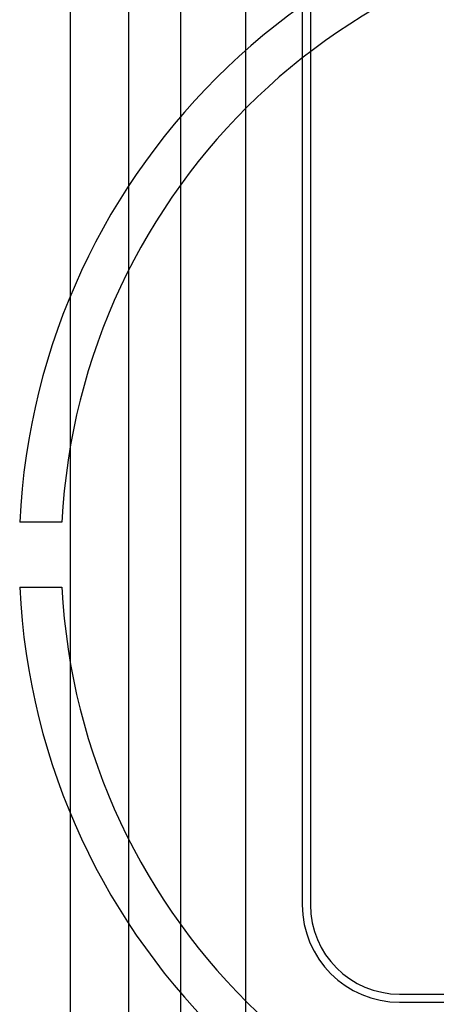
# Model space of a CAD drawing. Units: inches. Extents: x 210 to 391, y -1 to 269.
# Drawn here: x 239 to 243, y 48 to 58 of the extents above; entities that cross this region are included whole.
import ezdxf

# ---------------------------------------------------------------- set-up
doc = ezdxf.new("R2010")
doc.units = ezdxf.units.IN
doc.header["$MEASUREMENT"] = 0
doc.layers.add('DIBUIX', color=7, linetype='Continuous')

# ---------------------------------------------------------------- blocks, each defined once
blk = doc.blocks.new('ALZADO')
at = {"layer": 'DIBUIX'}
for p, q in [((239.061804, 68.977958), (239.061804, 44.915458)), ((239.624304, 44.915458), (239.624304, 68.977958)), ((240.124303, 68.977958), (240.124303, 44.915458)), ((240.749305, 58.295532), (240.749305, 44.915458)), ((241.296177, 58.227958), (241.296177, 49.165458)), ((241.374306, 58.211318), (241.374306, 49.165458)), ((238.981454, 52.847403), (238.574704, 52.847403)), ((238.574704, 52.222402), (238.981454, 52.222402)), ((242.233679, 48.306083), (248.764928, 48.306083)), ((242.233679, 48.227959), (242.233679, 48.227958)), ((242.233679, 48.227959), (248.764928, 48.227959)), ((242.233679, 48.227958), (248.764928, 48.227958))]:
    blk.add_line(p, q, dxfattribs=at)
for centre, radius, start, end in [((245.051542, 52.534902), 6.484375, 2.7623124, 177.2376876), ((245.051542, 52.534902), 6.078125, 2.9470978, 177.0529022), ((245.051542, 52.534902), 6.484375, 182.7623124, 357.2376876), ((245.051542, 52.534902), 6.078125, 182.9470978, 357.0529022), ((242.233679, 49.165459), 0.9375, 180, 270), ((242.233679, 49.165458), 0.9375, 180, 270), ((242.233679, 49.165458), 0.859375, 180, 270)]:
    blk.add_arc(centre, radius, start, end, dxfattribs=at)

msp = doc.modelspace()

# ---------------------------------------------------------------- block references
msp.add_blockref('ALZADO', (0, 0))

doc.saveas('drawing.dxf')
